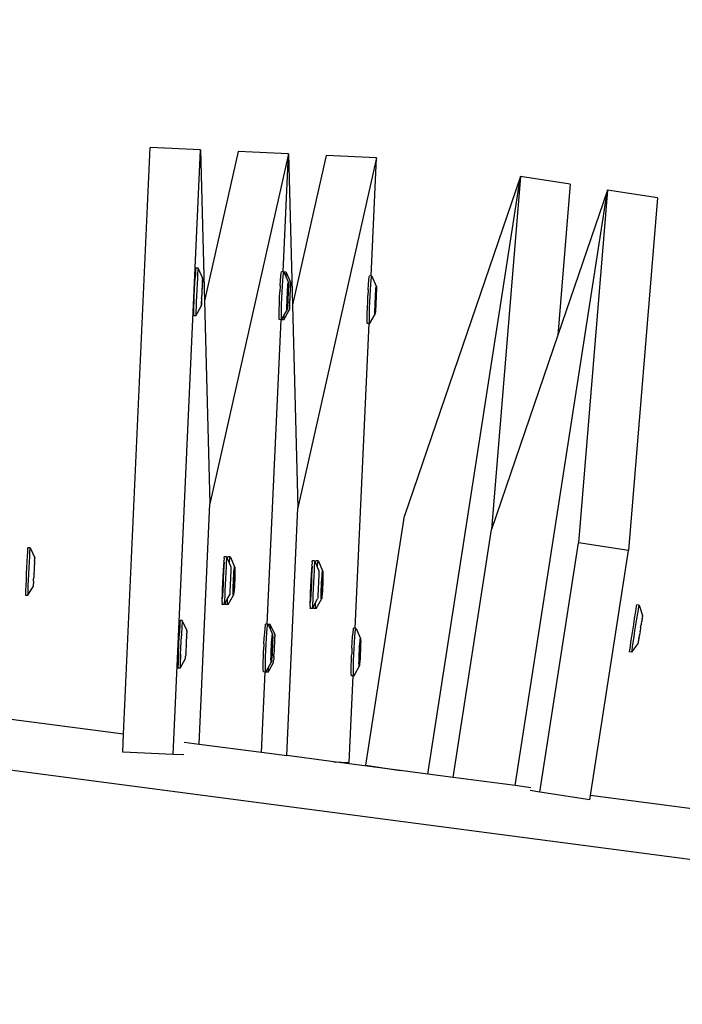
# Model space of a CAD drawing. Units: millimetres. Extents: x -173 to 1578, y 76 to 1107.
# Drawn here: x 960 to 976, y 596 to 620 of the extents above; entities that cross this region are included whole.
import ezdxf

# ---------------------------------------------------------------- set-up
doc = ezdxf.new("R2010")
doc.units = ezdxf.units.MM
doc.header["$LTSCALE"] = 45
doc.header["$PDSIZE"] = -1
doc.layers.add('VP-DIM', color=7, linetype='Continuous')
doc.layers.add('VP-HIC', color=6, linetype='Continuous')
doc.layers.add('VP-EQ', color=7, linetype='Continuous', true_color=0x8a3492)
doc.dimstyles.get("Standard").update_dxf_attribs({"dimtxt": 14, "dimasz": 15, "dimexe": 20, "dimexo": 50, "dimgap": 20, "dimtad": 0, "dimdec": 0, "dimzin": 0, "dimdsep": 46, "dimtxsty": 'Standard', "dimcen": -0.001, "dimadec": 0, "dimazin": 0, "dimtfac": 1, "dimtdec": 4, "dimtofl": 0, "dimtmove": 0, "dimatfit": 3, "dimfxl": 70, "dimfxlon": 1, "dimtolj": 1, "dimtzin": 0, "dimarcsym": 0})

# ---------------------------------------------------------------- blocks, each defined once
blk = doc.blocks.new('*D1163')
at = {"layer": 'Defpoints', "color": 0}
for p in [(1197.834, 1008.596), (1197.834, 732.302), (297.006, 509.621)]:
    blk.add_point(p, dxfattribs=at)
at = {"layer": 'VP-DIM', "color": 0, "lineweight": -2}
for p, q in [((297.006, 938.596), (297.006, 1028.596)), ((1197.834, 938.596), (1197.834, 1028.596)), ((312.006, 1008.596), (697.702, 1008.596)), ((1182.834, 1008.596), (772.702, 1008.596))]:
    blk.add_line(p, q, dxfattribs=at)
at = {"layer": 'VP-DIM', "color": 0}
for points in [[(312.006, 1011.096), (312.006, 1006.096), (297.006, 1008.596)], [(1182.834, 1006.096), (1182.834, 1011.096), (1197.834, 1008.596)]]:
    blk.add_solid(points, dxfattribs=at)
at = {"layer": 'VP-DIM', "color": 0, "insert": (735.202, 1008.596), "char_height": 14, "attachment_point": 5}
blk.add_mtext('\\A1;905', dxfattribs=at)
blk = doc.blocks.new('*D1164')
at = {"layer": 'Defpoints', "color": 0}
for p in [(692.223, 740.596), (1459.834, 740.596), (1189.54, 226.69)]:
    blk.add_point(p, dxfattribs=at)
at = {"layer": 'VP-DIM', "color": 0, "lineweight": -2}
for p, q in [((1389.834, 740.596), (1479.834, 740.596)), ((1459.834, 725.596), (1459.834, 522.141)), ((1459.834, 241.69), (1459.834, 449.474)), ((1389.834, 226.69), (1479.834, 226.69))]:
    blk.add_line(p, q, dxfattribs=at)
at = {"layer": 'VP-DIM', "color": 0}
for points in [[(1462.334, 725.596), (1457.334, 725.596), (1459.834, 740.596)], [(1457.334, 241.69), (1462.334, 241.69), (1459.834, 226.69)]]:
    blk.add_solid(points, dxfattribs=at)
at = {"layer": 'VP-DIM', "color": 0, "insert": (1459.834, 485.808), "char_height": 14, "attachment_point": 5, "rotation": 90}
blk.add_mtext('\\A1;515', dxfattribs=at)
blk = doc.blocks.new('*D1165')
at = {"layer": 'Defpoints', "color": 0}
for p in [(94.92, 1087.143), (94.92, 483.608), (1349.92, 483.608)]:
    blk.add_point(p, dxfattribs=at)
at = {"layer": 'VP-DIM', "color": 0, "lineweight": -2}
for p, q in [((94.92, 1017.143), (94.92, 1107.143)), ((1349.92, 1017.143), (1349.92, 1107.143)), ((109.92, 1087.143), (679.087, 1087.143)), ((1334.92, 1087.143), (765.753, 1087.143))]:
    blk.add_line(p, q, dxfattribs=at)
at = {"layer": 'VP-DIM', "color": 0}
for points in [[(109.92, 1089.643), (109.92, 1084.643), (94.92, 1087.143)], [(1334.92, 1084.643), (1334.92, 1089.643), (1349.92, 1087.143)]]:
    blk.add_solid(points, dxfattribs=at)
at = {"layer": 'VP-DIM', "color": 0, "insert": (722.42, 1087.143), "char_height": 14, "attachment_point": 5}
blk.add_mtext('\\A1;1255', dxfattribs=at)
blk = doc.blocks.new('*D1166')
at = {"layer": 'Defpoints', "color": 0}
for p in [(941.924, 891.143), (941.924, 76.072), (1557.92, 76.072)]:
    blk.add_point(p, dxfattribs=at)
at = {"layer": 'VP-DIM', "color": 0, "lineweight": -2}
for p, q in [((1487.92, 891.143), (1577.92, 891.143)), ((1557.92, 876.143), (1557.92, 519.941)), ((1557.92, 91.072), (1557.92, 447.274)), ((1487.92, 76.072), (1577.92, 76.072))]:
    blk.add_line(p, q, dxfattribs=at)
at = {"layer": 'VP-DIM', "color": 0}
for points in [[(1560.42, 876.143), (1555.42, 876.143), (1557.92, 891.143)], [(1555.42, 91.072), (1560.42, 91.072), (1557.92, 76.072)]]:
    blk.add_solid(points, dxfattribs=at)
at = {"layer": 'VP-DIM', "color": 0, "insert": (1557.92, 483.608), "char_height": 14, "attachment_point": 5, "rotation": 90}
blk.add_mtext('\\A1;815', dxfattribs=at)
blk = doc.blocks.new('2902_')
at = {"color": 0}
for p, q in [((214.735, 119.072), (215.384, 133.376)), ((216.613, 133.32), (215.384, 133.376)), ((215.943, 118.576), (216.613, 133.32)), ((216.613, 133.32), (216.71, 129.635)), ((217.529, 133.279), (216.71, 129.635)), ((218.757, 133.223), (217.529, 133.279)), ((218.757, 133.223), (216.841, 124.691)), ((218.626, 130.341), (218.757, 133.223)), ((218.757, 133.223), (218.855, 129.537)), ((219.673, 133.181), (218.855, 129.537)), ((220.902, 133.126), (218.985, 124.594)), ((220.902, 133.126), (219.673, 133.181)), ((220.771, 130.243), (220.902, 133.126)), ((224.407, 132.667), (221.58, 124.392)), ((222.151, 118.096), (224.407, 132.667)), ((224.407, 132.667), (223.702, 124.064)), ((225.622, 132.479), (224.407, 132.667)), ((224.28, 117.816), (226.528, 132.338)), ((225.622, 132.479), (225.321, 128.804)), ((226.528, 132.338), (225.321, 128.804)), ((226.528, 132.338), (225.823, 123.735)), ((227.744, 132.15), (226.528, 132.338)), ((227.744, 132.15), (227.039, 123.547)), ((216.493, 130.386), (216.488, 130.305)), ((216.497, 130.432), (216.493, 130.386)), ((216.499, 130.437), (216.497, 130.432)), ((216.553, 130.435), (216.499, 130.437)), ((216.548, 130.384), (216.542, 130.303)), ((216.551, 130.429), (216.548, 130.384)), ((216.553, 130.435), (216.551, 130.429)), ((216.551, 130.429), (216.663, 130.192)), ((216.475, 130.059), (216.482, 130.193)), ((216.488, 130.305), (216.482, 130.193)), ((216.536, 130.191), (216.529, 130.056)), ((216.542, 130.303), (216.536, 130.191)), ((216.66, 130.161), (216.657, 130.113)), ((216.663, 130.172), (216.66, 130.161)), ((216.662, 130.13), (216.66, 130.161)), ((216.66, 130.068), (216.662, 130.13)), ((216.663, 130.192), (216.662, 130.188)), ((216.663, 130.172), (216.662, 130.188)), ((218.555, 130.006), (218.564, 130.135)), ((218.564, 130.135), (218.571, 130.238)), ((218.571, 130.238), (218.578, 130.309)), ((218.578, 130.309), (218.584, 130.343)), ((218.626, 130.341), (218.584, 130.343)), ((218.61, 130.004), (218.618, 130.133)), ((218.618, 130.133), (218.626, 130.236)), ((218.639, 130.34), (218.626, 130.341)), ((218.626, 130.236), (218.633, 130.307)), ((218.633, 130.307), (218.642, 130.335)), ((218.639, 130.34), (218.642, 130.335)), ((218.643, 130.34), (218.642, 130.335)), ((218.642, 130.335), (218.689, 130.233)), ((218.698, 130.338), (218.643, 130.34)), ((218.692, 130.287), (218.689, 130.233)), ((218.689, 130.233), (218.749, 130.097)), ((218.696, 130.332), (218.692, 130.287)), ((218.698, 130.338), (218.696, 130.332)), ((218.696, 130.332), (218.808, 130.094)), ((220.708, 130.038), (220.716, 130.141)), ((220.716, 130.141), (220.723, 130.212)), ((220.723, 130.212), (220.729, 130.245)), ((220.771, 130.243), (220.729, 130.245)), ((220.762, 130.035), (220.77, 130.139)), ((220.77, 130.139), (220.777, 130.209)), ((220.783, 130.243), (220.771, 130.243)), ((220.777, 130.209), (220.783, 130.243)), ((220.783, 130.243), (220.787, 130.237)), ((220.787, 130.237), (220.894, 129.999)), ((216.461, 129.758), (216.468, 129.91)), ((216.468, 129.91), (216.475, 130.059)), ((216.522, 129.908), (216.515, 129.755)), ((216.529, 130.056), (216.522, 129.908)), ((216.649, 129.968), (216.647, 129.885)), ((216.654, 130.033), (216.649, 129.968)), ((216.652, 129.885), (216.654, 129.906)), ((216.658, 130.07), (216.653, 130.047)), ((216.653, 130.047), (216.654, 130.033)), ((216.654, 130.033), (216.657, 129.992)), ((216.654, 129.906), (216.657, 129.992)), ((216.657, 130.113), (216.658, 130.07)), ((216.657, 129.992), (216.66, 130.068)), ((218.555, 130.006), (218.547, 129.861)), ((218.602, 129.858), (218.61, 130.004)), ((218.728, 129.812), (218.732, 129.898)), ((218.732, 129.898), (218.737, 129.974)), ((218.74, 129.939), (218.732, 129.898)), ((218.737, 129.974), (218.742, 130.035)), ((218.742, 129.976), (218.74, 129.939)), ((218.747, 129.938), (218.74, 129.939)), ((218.742, 130.035), (218.746, 130.077)), ((218.747, 129.938), (218.742, 129.976)), ((218.746, 130.077), (218.752, 130.093)), ((218.752, 129.952), (218.747, 129.938)), ((218.747, 129.938), (218.749, 129.872)), ((218.749, 130.097), (218.752, 130.093)), ((218.752, 130.093), (218.753, 130.066)), ((218.753, 130.018), (218.752, 129.952)), ((218.753, 130.066), (218.753, 130.018)), ((218.798, 129.936), (218.793, 129.87)), ((218.803, 129.973), (218.798, 129.95)), ((218.798, 129.95), (218.798, 129.936)), ((218.798, 129.936), (218.802, 129.895)), ((218.798, 129.809), (218.802, 129.895)), ((218.804, 130.064), (218.801, 130.016)), ((218.801, 130.016), (218.803, 129.973)), ((218.802, 129.895), (218.805, 129.971)), ((218.808, 130.074), (218.804, 130.064)), ((218.807, 130.032), (218.804, 130.064)), ((218.805, 129.971), (218.807, 130.032)), ((218.808, 130.094), (218.807, 130.091)), ((218.808, 130.074), (218.807, 130.091)), ((220.7, 129.909), (220.692, 129.764)), ((220.7, 129.909), (220.708, 130.038)), ((220.746, 129.761), (220.754, 129.906)), ((220.754, 129.906), (220.762, 130.035)), ((220.882, 129.877), (220.886, 129.938)), ((220.886, 129.938), (220.891, 129.98)), ((220.891, 129.98), (220.896, 129.996)), ((220.894, 129.999), (220.896, 129.996)), ((220.896, 129.996), (220.897, 129.969)), ((220.897, 129.921), (220.896, 129.855)), ((220.897, 129.969), (220.897, 129.921)), ((216.455, 129.612), (216.461, 129.758)), ((216.515, 129.755), (216.509, 129.61)), ((216.637, 129.663), (216.634, 129.628)), ((216.636, 129.626), (216.641, 129.649)), ((216.641, 129.79), (216.637, 129.704)), ((216.637, 129.704), (216.637, 129.663)), ((216.64, 129.663), (216.637, 129.704)), ((216.64, 129.663), (216.637, 129.663)), ((216.64, 129.663), (216.645, 129.729)), ((216.641, 129.649), (216.64, 129.663)), ((216.643, 129.812), (216.641, 129.79)), ((216.645, 129.88), (216.643, 129.812)), ((216.647, 129.885), (216.645, 129.88)), ((216.645, 129.729), (216.65, 129.816)), ((216.652, 129.885), (216.647, 129.885)), ((216.65, 129.816), (216.652, 129.885)), ((218.534, 129.56), (218.54, 129.709)), ((218.54, 129.709), (218.547, 129.861)), ((218.589, 129.558), (218.595, 129.706)), ((218.595, 129.706), (218.602, 129.858)), ((218.72, 129.634), (218.727, 129.717)), ((218.723, 129.722), (218.73, 129.791)), ((218.727, 129.717), (218.723, 129.722)), ((218.739, 129.716), (218.727, 129.717)), ((218.73, 129.791), (218.728, 129.812)), ((218.741, 129.695), (218.737, 129.609)), ((218.746, 129.785), (218.739, 129.716)), ((218.739, 129.716), (218.741, 129.695)), ((218.749, 129.872), (218.746, 129.785)), ((218.785, 129.693), (218.781, 129.607)), ((218.787, 129.714), (218.785, 129.693)), ((218.789, 129.783), (218.787, 129.714)), ((218.791, 129.788), (218.789, 129.783)), ((218.79, 129.631), (218.794, 129.719)), ((218.793, 129.87), (218.791, 129.788)), ((218.796, 129.788), (218.791, 129.788)), ((218.794, 129.719), (218.796, 129.788)), ((218.796, 129.788), (218.798, 129.809)), ((220.685, 129.611), (220.692, 129.764)), ((220.739, 129.609), (220.746, 129.761)), ((220.868, 129.625), (220.874, 129.693)), ((220.872, 129.715), (220.877, 129.801)), ((220.874, 129.693), (220.872, 129.715)), ((220.877, 129.801), (220.882, 129.877)), ((220.884, 129.841), (220.877, 129.801)), ((220.887, 129.878), (220.884, 129.841)), ((220.892, 129.841), (220.884, 129.841)), ((220.89, 129.687), (220.884, 129.619)), ((220.892, 129.841), (220.887, 129.878)), ((220.894, 129.775), (220.89, 129.687)), ((220.896, 129.855), (220.892, 129.841)), ((220.892, 129.841), (220.894, 129.775)), ((216.446, 129.38), (216.45, 129.483)), ((216.45, 129.483), (216.455, 129.612)), ((216.499, 129.273), (216.631, 129.505)), ((216.504, 129.481), (216.501, 129.377)), ((216.509, 129.61), (216.504, 129.481)), ((216.631, 129.525), (216.634, 129.535)), ((216.632, 129.508), (216.631, 129.525)), ((216.631, 129.505), (216.632, 129.508)), ((216.634, 129.628), (216.632, 129.567)), ((216.632, 129.567), (216.634, 129.535)), ((216.634, 129.535), (216.637, 129.583)), ((216.637, 129.583), (216.636, 129.626)), ((216.71, 129.635), (216.841, 124.691)), ((218.528, 129.313), (218.53, 129.425)), ((218.53, 129.425), (218.534, 129.56)), ((218.582, 129.311), (218.585, 129.423)), ((218.585, 129.423), (218.589, 129.558)), ((218.643, 129.175), (218.775, 129.408)), ((218.645, 129.278), (218.72, 129.41)), ((218.716, 129.489), (218.717, 129.555)), ((218.716, 129.441), (218.716, 129.489)), ((218.717, 129.414), (218.716, 129.441)), ((218.717, 129.555), (218.722, 129.569)), ((218.723, 129.43), (218.717, 129.414)), ((218.72, 129.41), (218.717, 129.414)), ((218.722, 129.569), (218.72, 129.634)), ((218.722, 129.569), (218.727, 129.531)), ((218.727, 129.472), (218.723, 129.43)), ((218.727, 129.531), (218.737, 129.609)), ((218.732, 129.533), (218.727, 129.472)), ((218.737, 129.609), (218.732, 129.533)), ((218.775, 129.428), (218.779, 129.438)), ((218.777, 129.411), (218.775, 129.428)), ((218.775, 129.408), (218.777, 129.411)), ((218.778, 129.531), (218.776, 129.47)), ((218.776, 129.47), (218.779, 129.438)), ((218.782, 129.566), (218.778, 129.531)), ((218.779, 129.438), (218.782, 129.486)), ((218.78, 129.529), (218.786, 129.552)), ((218.782, 129.486), (218.78, 129.529)), ((218.781, 129.607), (218.782, 129.566)), ((218.785, 129.566), (218.781, 129.607)), ((218.785, 129.566), (218.782, 129.566)), ((218.785, 129.566), (218.79, 129.631)), ((218.786, 129.552), (218.785, 129.566)), ((218.855, 129.537), (218.985, 124.594)), ((220.675, 129.328), (220.679, 129.463)), ((220.679, 129.463), (220.685, 129.611)), ((220.729, 129.325), (220.733, 129.46)), ((220.733, 129.46), (220.739, 129.609)), ((220.86, 129.391), (220.862, 129.457)), ((220.862, 129.457), (220.866, 129.471)), ((220.864, 129.537), (220.871, 129.62)), ((220.866, 129.471), (220.864, 129.537)), ((220.866, 129.471), (220.871, 129.434)), ((220.871, 129.62), (220.868, 129.625)), ((220.884, 129.619), (220.871, 129.62)), ((220.871, 129.434), (220.881, 129.511)), ((220.876, 129.435), (220.872, 129.374)), ((220.881, 129.511), (220.876, 129.435)), ((220.886, 129.597), (220.881, 129.511)), ((220.884, 129.619), (220.886, 129.597)), ((216.445, 129.309), (216.446, 129.38)), ((216.445, 129.275), (216.445, 129.309)), ((216.499, 129.273), (216.445, 129.275)), ((216.501, 129.377), (216.499, 129.306)), ((216.499, 129.306), (216.499, 129.273)), ((218.236, 121.75), (218.574, 129.178)), ((218.528, 129.232), (218.528, 129.313)), ((218.53, 129.186), (218.528, 129.232)), ((218.534, 129.18), (218.53, 129.186)), ((218.574, 129.178), (218.534, 129.18)), ((218.589, 129.178), (218.574, 129.178)), ((218.582, 129.229), (218.582, 129.311)), ((218.584, 129.184), (218.582, 129.229)), ((218.589, 129.178), (218.584, 129.184)), ((218.589, 129.178), (218.645, 129.278)), ((218.643, 129.175), (218.589, 129.178)), ((218.645, 129.278), (218.643, 129.209)), ((218.643, 129.209), (218.643, 129.175)), ((220.673, 129.216), (220.675, 129.328)), ((220.673, 129.134), (220.673, 129.216)), ((220.727, 129.213), (220.729, 129.325)), ((220.727, 129.132), (220.727, 129.213)), ((220.733, 129.08), (220.864, 129.313)), ((220.86, 129.343), (220.86, 129.391)), ((220.862, 129.316), (220.86, 129.343)), ((220.867, 129.333), (220.862, 129.316)), ((220.864, 129.313), (220.862, 129.316)), ((220.872, 129.374), (220.867, 129.333)), ((220.381, 121.652), (220.718, 129.081)), ((220.675, 129.089), (220.673, 129.134)), ((220.679, 129.083), (220.675, 129.089)), ((220.718, 129.081), (220.679, 129.083)), ((220.733, 129.08), (220.718, 129.081)), ((220.729, 129.087), (220.727, 129.132)), ((220.733, 129.08), (220.729, 129.087)), ((225.321, 128.804), (223.702, 124.064)), ((216.575, 118.83), (216.841, 124.691)), ((218.711, 118.549), (218.985, 124.594)), ((220.64, 118.314), (221.58, 124.392)), ((222.765, 118.015), (223.702, 124.064)), ((224.882, 117.658), (225.823, 123.735)), ((227.039, 123.547), (225.823, 123.735)), ((212.388, 123.279), (212.395, 123.408)), ((212.395, 123.408), (212.4, 123.511)), ((212.4, 123.511), (212.404, 123.582)), ((212.404, 123.582), (212.406, 123.616)), ((212.461, 123.614), (212.406, 123.616)), ((212.443, 123.277), (212.449, 123.406)), ((212.449, 123.406), (212.454, 123.509)), ((212.454, 123.509), (212.458, 123.58)), ((212.458, 123.58), (212.461, 123.614)), ((212.461, 123.614), (212.571, 123.37)), ((226.114, 117.574), (227.039, 123.547)), ((212.381, 123.134), (212.388, 123.279)), ((212.436, 123.131), (212.443, 123.277)), ((212.565, 123.212), (212.56, 123.171)), ((212.56, 123.171), (212.562, 123.146)), ((212.569, 123.292), (212.564, 123.247)), ((212.564, 123.247), (212.566, 123.226)), ((212.565, 123.212), (212.566, 123.226)), ((212.57, 123.34), (212.567, 123.308)), ((212.569, 123.292), (212.567, 123.308)), ((212.57, 123.35), (212.571, 123.367)), ((212.57, 123.35), (212.57, 123.34)), ((212.571, 123.37), (212.571, 123.367)), ((217.17, 123.062), (217.177, 123.191)), ((217.177, 123.191), (217.184, 123.266)), ((217.184, 123.266), (217.18, 123.155)), ((217.187, 123.348), (217.182, 123.294)), ((217.184, 123.266), (217.182, 123.294)), ((217.186, 123.365), (217.189, 123.393)), ((217.186, 123.365), (217.187, 123.348)), ((217.243, 123.396), (217.188, 123.399)), ((217.188, 123.399), (217.189, 123.393)), ((217.239, 123.264), (217.234, 123.152)), ((217.242, 123.345), (217.239, 123.264)), ((217.243, 123.39), (217.242, 123.345)), ((217.243, 123.396), (217.243, 123.39)), ((217.243, 123.39), (217.267, 123.342)), ((217.267, 123.342), (217.27, 123.361)), ((217.267, 123.342), (217.311, 123.246)), ((217.27, 123.361), (217.278, 123.395)), ((217.332, 123.392), (217.278, 123.395)), ((217.311, 123.246), (217.315, 123.288)), ((217.311, 123.246), (217.353, 123.153)), ((217.315, 123.288), (217.324, 123.359)), ((217.324, 123.359), (217.332, 123.392)), ((217.332, 123.392), (217.339, 123.386)), ((217.339, 123.386), (217.443, 123.149)), ((219.321, 123.094), (219.329, 123.169)), ((219.329, 123.169), (219.324, 123.057)), ((219.332, 123.25), (219.326, 123.197)), ((219.329, 123.169), (219.326, 123.197)), ((219.33, 123.268), (219.333, 123.296)), ((219.33, 123.268), (219.332, 123.25)), ((219.387, 123.299), (219.333, 123.301)), ((219.333, 123.301), (219.333, 123.296)), ((219.383, 123.167), (219.379, 123.055)), ((219.386, 123.248), (219.383, 123.167)), ((219.387, 123.293), (219.386, 123.248)), ((219.387, 123.299), (219.387, 123.293)), ((219.387, 123.293), (219.411, 123.245)), ((219.411, 123.245), (219.414, 123.264)), ((219.411, 123.245), (219.455, 123.149)), ((219.414, 123.264), (219.422, 123.297)), ((219.477, 123.295), (219.422, 123.297)), ((219.455, 123.149), (219.459, 123.191)), ((219.459, 123.191), (219.468, 123.262)), ((219.468, 123.262), (219.477, 123.295)), ((219.477, 123.295), (219.483, 123.289)), ((219.483, 123.289), (219.588, 123.052)), ((212.368, 122.833), (212.374, 122.981)), ((212.374, 122.981), (212.381, 123.134)), ((212.422, 122.83), (212.429, 122.979)), ((212.429, 122.979), (212.436, 123.131)), ((212.554, 122.968), (212.548, 122.908)), ((212.559, 123.058), (212.552, 122.995)), ((212.552, 122.995), (212.555, 122.99)), ((212.555, 122.99), (212.554, 122.968)), ((212.562, 123.146), (212.556, 123.085)), ((212.556, 123.085), (212.556, 123.064)), ((212.556, 123.064), (212.559, 123.058)), ((217.163, 122.917), (217.17, 123.062)), ((217.174, 123.02), (217.167, 122.871)), ((217.18, 123.155), (217.174, 123.02)), ((217.228, 123.017), (217.222, 122.869)), ((217.234, 123.152), (217.228, 123.017)), ((217.344, 122.929), (217.341, 122.841)), ((217.348, 123.009), (217.344, 122.929)), ((217.351, 123.075), (217.348, 123.009)), ((217.352, 123.123), (217.351, 123.075)), ((217.353, 123.149), (217.352, 123.123)), ((217.353, 123.153), (217.353, 123.149)), ((217.416, 122.865), (217.421, 122.95)), ((217.432, 122.991), (217.42, 122.843)), ((217.421, 122.95), (217.427, 123.026)), ((217.427, 123.026), (217.433, 123.087)), ((217.435, 123.028), (217.432, 122.991)), ((217.444, 122.99), (217.432, 122.991)), ((217.433, 123.087), (217.438, 123.129)), ((217.444, 122.99), (217.435, 123.028)), ((217.438, 123.129), (217.443, 123.149)), ((217.438, 122.768), (217.444, 122.99)), ((217.443, 123.149), (217.447, 123.145)), ((217.449, 122.924), (217.446, 122.836)), ((217.447, 123.145), (217.45, 123.118)), ((217.451, 123.004), (217.449, 122.924)), ((217.45, 123.118), (217.451, 123.07)), ((217.451, 123.07), (217.451, 123.004)), ((219.308, 122.819), (219.315, 122.965)), ((219.315, 122.965), (219.321, 123.094)), ((219.324, 123.057), (219.319, 122.922)), ((219.379, 123.055), (219.373, 122.92)), ((219.455, 123.149), (219.497, 123.056)), ((219.495, 122.977), (219.492, 122.911)), ((219.497, 123.025), (219.495, 122.977)), ((219.497, 123.056), (219.498, 123.052)), ((219.498, 123.052), (219.497, 123.025)), ((219.566, 122.853), (219.572, 122.929)), ((219.572, 122.929), (219.577, 122.99)), ((219.577, 122.99), (219.583, 123.032)), ((219.58, 122.93), (219.577, 122.894)), ((219.589, 122.893), (219.58, 122.93)), ((219.583, 123.032), (219.588, 123.052)), ((219.588, 123.052), (219.592, 123.048)), ((219.592, 123.048), (219.594, 123.021)), ((219.594, 123.021), (219.596, 122.973)), ((219.596, 122.973), (219.595, 122.907)), ((212.357, 122.586), (212.362, 122.698)), ((212.362, 122.698), (212.368, 122.833)), ((212.412, 122.584), (212.416, 122.696)), ((212.416, 122.696), (212.422, 122.83)), ((212.539, 122.687), (212.541, 122.703)), ((212.54, 122.684), (212.539, 122.687)), ((212.54, 122.714), (212.543, 122.745)), ((212.541, 122.703), (212.54, 122.714)), ((212.546, 122.806), (212.542, 122.762)), ((212.542, 122.762), (212.543, 122.745)), ((212.545, 122.828), (212.546, 122.842)), ((212.546, 122.806), (212.545, 122.828)), ((212.546, 122.842), (212.55, 122.883)), ((212.548, 122.908), (212.55, 122.883)), ((217.15, 122.616), (217.156, 122.764)), ((217.161, 122.719), (217.154, 122.573)), ((217.156, 122.764), (217.163, 122.917)), ((217.167, 122.871), (217.161, 122.719)), ((217.215, 122.716), (217.208, 122.571)), ((217.222, 122.869), (217.215, 122.716)), ((217.336, 122.751), (217.332, 122.665)), ((217.341, 122.841), (217.336, 122.751)), ((217.407, 122.607), (217.409, 122.687)), ((217.409, 122.687), (217.412, 122.775)), ((217.412, 122.775), (217.416, 122.865)), ((217.418, 122.769), (217.414, 122.621)), ((217.42, 122.843), (217.418, 122.769)), ((217.438, 122.768), (217.418, 122.769)), ((217.423, 122.583), (217.438, 122.768)), ((217.442, 122.747), (217.436, 122.661)), ((217.446, 122.836), (217.442, 122.747)), ((219.301, 122.667), (219.308, 122.819)), ((219.312, 122.774), (219.305, 122.622)), ((219.319, 122.922), (219.312, 122.774)), ((219.366, 122.771), (219.359, 122.619)), ((219.373, 122.92), (219.366, 122.771)), ((219.485, 122.744), (219.481, 122.654)), ((219.489, 122.832), (219.485, 122.744)), ((219.492, 122.911), (219.489, 122.832)), ((219.556, 122.677), (219.561, 122.767)), ((219.561, 122.767), (219.566, 122.853)), ((219.564, 122.746), (219.562, 122.672)), ((219.577, 122.894), (219.564, 122.746)), ((219.589, 122.893), (219.577, 122.894)), ((219.582, 122.671), (219.589, 122.893)), ((219.59, 122.739), (219.586, 122.649)), ((219.593, 122.827), (219.59, 122.739)), ((219.595, 122.907), (219.593, 122.827)), ((212.353, 122.46), (212.354, 122.505)), ((212.354, 122.454), (212.353, 122.46)), ((212.354, 122.505), (212.357, 122.586)), ((212.408, 122.451), (212.354, 122.454)), ((212.407, 122.457), (212.54, 122.684)), ((212.407, 122.457), (212.409, 122.502)), ((212.408, 122.451), (212.407, 122.457)), ((212.409, 122.502), (212.412, 122.584)), ((217.139, 122.369), (217.144, 122.481)), ((217.147, 122.445), (217.139, 122.369)), ((217.144, 122.481), (217.15, 122.616)), ((217.154, 122.573), (217.147, 122.445)), ((217.208, 122.571), (217.202, 122.442)), ((217.271, 122.377), (217.322, 122.466)), ((217.284, 122.23), (217.415, 122.462)), ((217.323, 122.486), (217.322, 122.466)), ((217.325, 122.528), (217.323, 122.486)), ((217.328, 122.589), (217.325, 122.528)), ((217.332, 122.665), (217.328, 122.589)), ((217.407, 122.541), (217.407, 122.607)), ((217.408, 122.493), (217.407, 122.541)), ((217.411, 122.466), (217.408, 122.493)), ((217.415, 122.462), (217.411, 122.466)), ((217.414, 122.621), (217.423, 122.583)), ((217.419, 122.482), (217.415, 122.462)), ((217.425, 122.524), (217.419, 122.482)), ((217.431, 122.585), (217.425, 122.524)), ((217.436, 122.661), (217.431, 122.585)), ((219.288, 122.383), (219.294, 122.518)), ((219.298, 122.476), (219.292, 122.347)), ((219.294, 122.518), (219.301, 122.667)), ((219.305, 122.622), (219.298, 122.476)), ((219.352, 122.474), (219.346, 122.345)), ((219.359, 122.619), (219.352, 122.474)), ((219.473, 122.492), (219.47, 122.431)), ((219.477, 122.568), (219.473, 122.492)), ((219.481, 122.654), (219.477, 122.568)), ((219.551, 122.51), (219.553, 122.589)), ((219.551, 122.444), (219.551, 122.51)), ((219.553, 122.589), (219.556, 122.677)), ((219.562, 122.672), (219.558, 122.523)), ((219.558, 122.523), (219.567, 122.486)), ((219.582, 122.671), (219.562, 122.672)), ((219.567, 122.486), (219.582, 122.671)), ((219.575, 122.487), (219.569, 122.426)), ((219.581, 122.563), (219.575, 122.487)), ((219.586, 122.649), (219.581, 122.563)), ((217.138, 122.27), (217.135, 122.243)), ((217.136, 122.237), (217.135, 122.243)), ((217.136, 122.288), (217.142, 122.341)), ((217.136, 122.288), (217.138, 122.27)), ((217.19, 122.234), (217.136, 122.237)), ((217.142, 122.341), (217.139, 122.369)), ((217.19, 122.234), (217.218, 122.284)), ((217.192, 122.268), (217.19, 122.234)), ((217.196, 122.339), (217.192, 122.268)), ((217.202, 122.442), (217.196, 122.339)), ((217.218, 122.284), (217.271, 122.377)), ((217.223, 122.239), (217.218, 122.284)), ((217.23, 122.232), (217.223, 122.239)), ((217.284, 122.23), (217.23, 122.232)), ((217.271, 122.363), (217.271, 122.377)), ((217.273, 122.281), (217.271, 122.363)), ((217.277, 122.236), (217.273, 122.281)), ((217.284, 122.23), (217.277, 122.236)), ((219.281, 122.19), (219.286, 122.244)), ((219.284, 122.272), (219.288, 122.383)), ((219.292, 122.347), (219.284, 122.272)), ((219.286, 122.244), (219.284, 122.272)), ((219.341, 122.241), (219.337, 122.17)), ((219.346, 122.345), (219.341, 122.241)), ((219.363, 122.187), (219.415, 122.279)), ((219.415, 122.279), (219.466, 122.369)), ((219.415, 122.266), (219.415, 122.279)), ((219.417, 122.184), (219.415, 122.266)), ((219.428, 122.132), (219.559, 122.365)), ((219.467, 122.389), (219.466, 122.369)), ((219.47, 122.431), (219.467, 122.389)), ((219.552, 122.395), (219.551, 122.444)), ((219.555, 122.369), (219.552, 122.395)), ((219.559, 122.365), (219.555, 122.369)), ((219.564, 122.385), (219.559, 122.365)), ((219.569, 122.426), (219.564, 122.385)), ((227.238, 122.192), (227.244, 122.225)), ((227.298, 122.217), (227.244, 122.225)), ((227.292, 122.183), (227.298, 122.217)), ((227.298, 122.217), (227.382, 121.963)), ((219.282, 122.173), (219.28, 122.145)), ((219.28, 122.139), (219.28, 122.145)), ((219.334, 122.137), (219.28, 122.139)), ((219.281, 122.19), (219.282, 122.173)), ((219.334, 122.137), (219.363, 122.187)), ((219.337, 122.17), (219.334, 122.137)), ((219.367, 122.141), (219.363, 122.187)), ((219.374, 122.135), (219.367, 122.141)), ((219.428, 122.132), (219.374, 122.135)), ((219.422, 122.139), (219.417, 122.184)), ((219.428, 122.132), (219.422, 122.139)), ((227.19, 121.892), (227.21, 122.019)), ((227.21, 122.019), (227.227, 122.122)), ((227.227, 122.122), (227.238, 122.192)), ((227.244, 121.884), (227.264, 122.011)), ((227.264, 122.011), (227.28, 122.113)), ((227.28, 122.113), (227.292, 122.183)), ((216.11, 121.795), (216.106, 121.714)), ((216.113, 121.84), (216.11, 121.795)), ((216.168, 121.844), (216.113, 121.846)), ((216.113, 121.846), (216.113, 121.84)), ((216.164, 121.793), (216.16, 121.711)), ((216.167, 121.838), (216.164, 121.793)), ((216.168, 121.844), (216.167, 121.838)), ((216.167, 121.838), (216.278, 121.6)), ((218.192, 121.718), (218.199, 121.751)), ((218.236, 121.75), (218.199, 121.751)), ((218.253, 121.749), (218.236, 121.75)), ((218.246, 121.715), (218.253, 121.749)), ((218.253, 121.749), (218.257, 121.744)), ((218.258, 121.749), (218.257, 121.744)), ((218.257, 121.744), (218.306, 121.637)), ((218.312, 121.746), (218.258, 121.749)), ((218.311, 121.74), (218.309, 121.695)), ((218.312, 121.746), (218.311, 121.74)), ((218.311, 121.74), (218.422, 121.503)), ((227.144, 121.597), (227.168, 121.748)), ((227.168, 121.748), (227.19, 121.892)), ((227.198, 121.589), (227.221, 121.74)), ((227.221, 121.74), (227.244, 121.884)), ((227.336, 121.681), (227.349, 121.741)), ((227.358, 121.806), (227.349, 121.766)), ((227.349, 121.766), (227.349, 121.741)), ((227.358, 121.806), (227.361, 121.82)), ((227.371, 121.885), (227.361, 121.841)), ((227.361, 121.841), (227.361, 121.82)), ((227.378, 121.933), (227.371, 121.902)), ((227.371, 121.885), (227.371, 121.902)), ((227.378, 121.943), (227.381, 121.959)), ((227.378, 121.943), (227.378, 121.933)), ((227.382, 121.963), (227.381, 121.959)), ((216.106, 121.714), (216.094, 121.467)), ((216.16, 121.711), (216.149, 121.465)), ((216.274, 121.522), (216.273, 121.477)), ((216.274, 121.522), (216.276, 121.538)), ((216.277, 121.58), (216.276, 121.57)), ((216.276, 121.57), (216.276, 121.538)), ((216.278, 121.6), (216.277, 121.597)), ((216.277, 121.58), (216.277, 121.597)), ((218.165, 121.415), (218.175, 121.544)), ((218.175, 121.544), (218.183, 121.647)), ((218.183, 121.647), (218.192, 121.718)), ((218.22, 121.413), (218.229, 121.541)), ((218.229, 121.541), (218.238, 121.645)), ((218.238, 121.645), (218.246, 121.715)), ((218.309, 121.695), (218.306, 121.637)), ((218.306, 121.637), (218.364, 121.505)), ((218.355, 121.444), (218.36, 121.486)), ((218.36, 121.486), (218.367, 121.502)), ((218.364, 121.505), (218.367, 121.502)), ((218.367, 121.502), (218.369, 121.475)), ((218.422, 121.503), (218.422, 121.499)), ((218.422, 121.483), (218.422, 121.499)), ((220.319, 121.447), (220.328, 121.55)), ((220.328, 121.55), (220.336, 121.621)), ((220.336, 121.621), (220.343, 121.654)), ((220.381, 121.652), (220.343, 121.654)), ((220.373, 121.444), (220.382, 121.547)), ((220.397, 121.651), (220.381, 121.652)), ((220.382, 121.547), (220.39, 121.618)), ((220.39, 121.618), (220.397, 121.651)), ((220.397, 121.651), (220.403, 121.645)), ((220.403, 121.645), (220.508, 121.408)), ((227.122, 121.45), (227.144, 121.597)), ((227.175, 121.442), (227.198, 121.589)), ((227.309, 121.505), (227.308, 121.48)), ((227.322, 121.565), (227.309, 121.505)), ((227.336, 121.654), (227.322, 121.592)), ((227.322, 121.592), (227.324, 121.586)), ((227.322, 121.565), (227.324, 121.586)), ((227.336, 121.681), (227.333, 121.66)), ((227.333, 121.66), (227.336, 121.654)), ((216.074, 121.021), (216.094, 121.467)), ((216.128, 121.018), (216.149, 121.465)), ((216.264, 121.294), (216.262, 121.289)), ((216.262, 121.289), (216.262, 121.225)), ((216.266, 121.315), (216.264, 121.294)), ((216.27, 121.401), (216.266, 121.376)), ((216.266, 121.376), (216.266, 121.315)), ((216.273, 121.477), (216.27, 121.456)), ((216.27, 121.442), (216.27, 121.456)), ((216.27, 121.442), (216.27, 121.401)), ((218.157, 121.27), (218.15, 121.118)), ((218.157, 121.27), (218.165, 121.415)), ((218.204, 121.115), (218.212, 121.267)), ((218.212, 121.267), (218.22, 121.413)), ((218.339, 121.221), (218.344, 121.307)), ((218.354, 121.347), (218.342, 121.199)), ((218.344, 121.307), (218.35, 121.383)), ((218.35, 121.383), (218.355, 121.444)), ((218.356, 121.384), (218.354, 121.347)), ((218.363, 121.347), (218.354, 121.347)), ((218.363, 121.347), (218.356, 121.384)), ((218.356, 121.125), (218.363, 121.347)), ((218.367, 121.281), (218.363, 121.193)), ((218.369, 121.361), (218.367, 121.281)), ((218.369, 121.475), (218.37, 121.427)), ((218.37, 121.427), (218.369, 121.361)), ((218.411, 121.279), (218.41, 121.218)), ((218.414, 121.304), (218.411, 121.279)), ((218.414, 121.345), (218.415, 121.359)), ((218.414, 121.345), (218.414, 121.304)), ((218.417, 121.38), (218.415, 121.359)), ((218.418, 121.425), (218.417, 121.38)), ((218.418, 121.425), (218.42, 121.441)), ((218.422, 121.483), (218.42, 121.473)), ((218.42, 121.473), (218.42, 121.441)), ((220.302, 121.172), (220.31, 121.318)), ((220.31, 121.318), (220.319, 121.447)), ((220.356, 121.17), (220.364, 121.315)), ((220.364, 121.315), (220.373, 121.444)), ((220.498, 121.25), (220.487, 121.102)), ((220.489, 121.209), (220.494, 121.286)), ((220.494, 121.286), (220.499, 121.347)), ((220.501, 121.287), (220.498, 121.25)), ((220.508, 121.25), (220.498, 121.25)), ((220.499, 121.347), (220.504, 121.388)), ((220.508, 121.25), (220.501, 121.287)), ((220.501, 121.027), (220.508, 121.25)), ((220.504, 121.388), (220.512, 121.404)), ((220.508, 121.408), (220.512, 121.404)), ((220.513, 121.263), (220.511, 121.184)), ((220.512, 121.404), (220.513, 121.378)), ((220.513, 121.378), (220.514, 121.329)), ((220.514, 121.329), (220.513, 121.263)), ((227.085, 121.206), (227.101, 121.317)), ((227.101, 121.317), (227.122, 121.45)), ((227.12, 121.073), (227.276, 121.283)), ((227.138, 121.198), (227.155, 121.309)), ((227.155, 121.309), (227.175, 121.442)), ((227.276, 121.287), (227.28, 121.303)), ((227.276, 121.283), (227.276, 121.287)), ((227.28, 121.313), (227.287, 121.344)), ((227.28, 121.303), (227.28, 121.313)), ((227.296, 121.405), (227.287, 121.361)), ((227.287, 121.361), (227.287, 121.344)), ((227.296, 121.405), (227.297, 121.426)), ((227.3, 121.44), (227.297, 121.426)), ((227.3, 121.44), (227.308, 121.48)), ((216.074, 121.021), (216.064, 120.788)), ((216.128, 121.018), (216.118, 120.786)), ((216.251, 121.037), (216.25, 120.992)), ((216.251, 121.037), (216.254, 121.058)), ((216.257, 121.137), (216.254, 121.113)), ((216.254, 121.113), (216.254, 121.072)), ((216.254, 121.072), (216.254, 121.058)), ((216.258, 121.199), (216.257, 121.137)), ((216.26, 121.22), (216.258, 121.199)), ((216.26, 121.22), (216.262, 121.225)), ((218.145, 120.969), (218.148, 121.069)), ((218.148, 121.069), (218.15, 121.118)), ((218.199, 120.966), (218.204, 121.115)), ((218.33, 120.964), (218.332, 121.043)), ((218.332, 121.043), (218.335, 121.131)), ((218.335, 121.131), (218.342, 121.199)), ((218.34, 121.126), (218.335, 120.977)), ((218.342, 121.199), (218.339, 121.221)), ((218.342, 121.199), (218.34, 121.126)), ((218.356, 121.125), (218.34, 121.126)), ((218.342, 120.94), (218.356, 121.125)), ((218.354, 121.017), (218.349, 120.941)), ((218.359, 121.103), (218.354, 121.017)), ((218.363, 121.193), (218.356, 121.125)), ((218.356, 121.125), (218.359, 121.103)), ((218.398, 120.974), (218.399, 121.015)), ((218.402, 121.04), (218.399, 121.015)), ((218.403, 121.101), (218.402, 121.04)), ((218.403, 121.101), (218.404, 121.123)), ((218.406, 121.128), (218.404, 121.123)), ((218.407, 121.191), (218.406, 121.128)), ((218.409, 121.196), (218.407, 121.191)), ((218.41, 121.218), (218.409, 121.196)), ((220.293, 120.972), (220.295, 121.02)), ((220.302, 121.172), (220.295, 121.02)), ((220.343, 120.869), (220.349, 121.018)), ((220.349, 121.018), (220.356, 121.17)), ((220.476, 120.946), (220.48, 121.034)), ((220.48, 121.034), (220.487, 121.102)), ((220.484, 121.028), (220.48, 120.88)), ((220.484, 121.124), (220.489, 121.209)), ((220.487, 121.102), (220.484, 121.124)), ((220.487, 121.102), (220.484, 121.028)), ((220.501, 121.027), (220.484, 121.028)), ((220.487, 120.843), (220.501, 121.027)), ((220.504, 121.006), (220.499, 120.92)), ((220.508, 121.096), (220.501, 121.027)), ((220.501, 121.027), (220.504, 121.006)), ((220.511, 121.184), (220.508, 121.096)), ((227.067, 121.081), (227.073, 121.126)), ((227.067, 121.075), (227.067, 121.081)), ((227.12, 121.067), (227.067, 121.075)), ((227.073, 121.126), (227.085, 121.206)), ((227.12, 121.073), (227.127, 121.117)), ((227.12, 121.067), (227.12, 121.073)), ((227.127, 121.117), (227.138, 121.198)), ((216.064, 120.788), (216.061, 120.717)), ((216.114, 120.681), (216.246, 120.914)), ((216.118, 120.786), (216.115, 120.715)), ((216.246, 120.917), (216.247, 120.934)), ((216.246, 120.914), (216.246, 120.917)), ((216.247, 120.934), (216.248, 120.944)), ((216.25, 120.992), (216.248, 120.975)), ((216.248, 120.944), (216.248, 120.975)), ((218.14, 120.722), (218.141, 120.834)), ((218.141, 120.834), (218.145, 120.969)), ((218.194, 120.719), (218.195, 120.831)), ((218.195, 120.831), (218.199, 120.966)), ((218.259, 120.584), (218.39, 120.816)), ((218.263, 120.689), (218.335, 120.819)), ((218.329, 120.897), (218.33, 120.964)), ((218.33, 120.849), (218.329, 120.897)), ((218.331, 120.822), (218.33, 120.849)), ((218.339, 120.839), (218.331, 120.822)), ((218.335, 120.819), (218.331, 120.822)), ((218.335, 120.977), (218.342, 120.94)), ((218.344, 120.88), (218.339, 120.839)), ((218.349, 120.941), (218.344, 120.88)), ((218.39, 120.816), (218.391, 120.82)), ((218.391, 120.836), (218.392, 120.846)), ((218.391, 120.82), (218.391, 120.836)), ((218.392, 120.846), (218.393, 120.878)), ((218.395, 120.894), (218.393, 120.878)), ((218.395, 120.939), (218.398, 120.96)), ((218.395, 120.939), (218.395, 120.894)), ((218.398, 120.974), (218.398, 120.96)), ((220.286, 120.737), (220.289, 120.871)), ((220.289, 120.871), (220.293, 120.972)), ((220.34, 120.734), (220.343, 120.869)), ((220.473, 120.8), (220.474, 120.866)), ((220.474, 120.752), (220.473, 120.8)), ((220.474, 120.866), (220.476, 120.946)), ((220.48, 120.88), (220.487, 120.843)), ((220.488, 120.783), (220.483, 120.741)), ((220.493, 120.844), (220.488, 120.783)), ((220.499, 120.92), (220.493, 120.844)), ((216.061, 120.717), (216.06, 120.684)), ((216.114, 120.681), (216.06, 120.684)), ((216.115, 120.715), (216.114, 120.681)), ((218.095, 118.63), (218.183, 120.587)), ((218.141, 120.64), (218.14, 120.722)), ((218.144, 120.595), (218.141, 120.64)), ((218.149, 120.589), (218.144, 120.595)), ((218.183, 120.587), (218.149, 120.589)), ((218.204, 120.586), (218.183, 120.587)), ((218.195, 120.638), (218.194, 120.719)), ((218.198, 120.593), (218.195, 120.638)), ((218.204, 120.586), (218.198, 120.593)), ((218.204, 120.586), (218.263, 120.689)), ((218.259, 120.584), (218.204, 120.586)), ((218.26, 120.618), (218.259, 120.584)), ((218.263, 120.689), (218.26, 120.618)), ((218.263, 120.691), (218.263, 120.689)), ((220.284, 120.625), (220.286, 120.737)), ((220.285, 120.543), (220.284, 120.625)), ((220.289, 120.498), (220.285, 120.543)), ((220.339, 120.622), (220.34, 120.734)), ((220.34, 120.541), (220.339, 120.622)), ((220.343, 120.495), (220.34, 120.541)), ((220.348, 120.489), (220.479, 120.721)), ((220.476, 120.725), (220.474, 120.752)), ((220.483, 120.741), (220.476, 120.725)), ((220.479, 120.721), (220.476, 120.725)), ((220.232, 118.381), (220.328, 120.49)), ((220.294, 120.491), (220.289, 120.498)), ((220.328, 120.49), (220.294, 120.491)), ((220.348, 120.489), (220.328, 120.49)), ((220.348, 120.489), (220.343, 120.495)), ((214.735, 119.072), (211.811, 119.457)), ((241.377, 114.325), (206.976, 118.854)), ((214.715, 118.631), (214.735, 119.072)), ((216.217, 118.877), (216.575, 118.83)), ((215.943, 118.576), (214.715, 118.631)), ((216.575, 118.83), (218.095, 118.63)), ((218.095, 118.63), (218.711, 118.549)), ((216.202, 118.564), (215.943, 118.576)), ((219.859, 118.398), (218.711, 118.549)), ((221.477, 118.185), (219.859, 118.398)), ((219.859, 118.398), (220.232, 118.381)), ((220.64, 118.314), (221.477, 118.185)), ((222.151, 118.096), (221.477, 118.185)), ((222.765, 118.015), (222.151, 118.096)), ((224.28, 117.816), (222.765, 118.015)), ((224.659, 117.766), (224.28, 117.816)), ((224.882, 117.658), (224.648, 117.694)), ((226.098, 117.469), (224.882, 117.658)), ((226.098, 117.469), (226.114, 117.574)), ((229.027, 117.191), (226.114, 117.574))]:
    blk.add_line(p, q, dxfattribs=at)
blk = doc.blocks.new('2902_2D')
at = {"layer": 'VP-EQ', "color": 0}
blk.add_blockref('2902_', (1034.681, 767.221), dxfattribs=at)

msp = doc.modelspace()

# ---------------------------------------------------------------- linework, layer by layer
at = {"layer": 'VP-HIC', "color": 1}
msp.add_circle((950.372, 468.07), 235.05, dxfattribs=at)

# ---------------------------------------------------------------- block references
at = {"layer": 'VP-EQ', "color": 0}
msp.add_blockref('2902_2D', (-287.261, -283.578), dxfattribs=at)

# ---------------------------------------------------------------- dimensions: what is measured, and where the dimension line sits
at = {"layer": 'VP-DIM', "color": 0}
dim = msp.add_linear_dim(base=(94.92, 1087.143), p1=(1349.92, 483.608), p2=(94.92, 483.608), dimstyle='Standard', dxfattribs=at)
dim.commit()
dim.dimension.update_dxf_attribs({"geometry": '*D1165', "text_midpoint": (722.42, 1087.143)})
dim = msp.add_linear_dim(base=(1197.834, 1008.596), p1=(297.006, 509.621), p2=(1197.834, 732.302), text='905', dimstyle='Standard', dxfattribs=at)
dim.commit()
dim.dimension.update_dxf_attribs({"geometry": '*D1163', "text_midpoint": (735.202, 1008.596), "dimtype": 160})
dim = msp.add_linear_dim(base=(1557.92, 76.072), p1=(941.924, 891.143), p2=(941.924, 76.072), angle=90, dimstyle='Standard', dxfattribs=at)
dim.commit()
dim.dimension.update_dxf_attribs({"geometry": '*D1166', "text_midpoint": (1557.92, 483.608)})
dim = msp.add_linear_dim(base=(1459.834, 740.596), p1=(1189.54, 226.69), p2=(692.223, 740.596), angle=90, text='515', dimstyle='Standard', dxfattribs=at)
dim.commit()
dim.dimension.update_dxf_attribs({"geometry": '*D1164', "text_midpoint": (1459.834, 485.808), "dimtype": 160})

doc.saveas('drawing.dxf')
